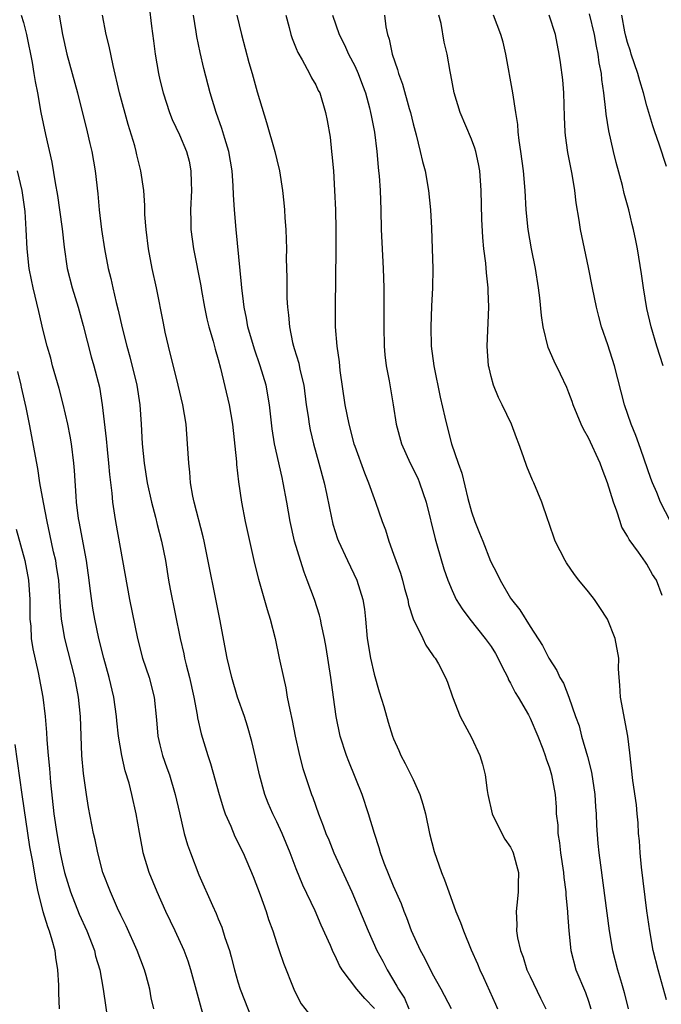
# Model space of a CAD drawing. Units: inches. Extents: x 2634000 to 2637000, y 1473067 to 1476000.
# Drawn here: x 2635245 to 2635310, y 1474817 to 1474919 of the extents above; entities that cross this region are included whole.
import ezdxf

# ---------------------------------------------------------------- set-up
doc = ezdxf.new("R2010")
doc.units = ezdxf.units.IN
doc.header["$MEASUREMENT"] = 0
doc.layers.add('LD26341473_2ft', color=20, linetype='Continuous')

msp = doc.modelspace()

# ---------------------------------------------------------------- linework, layer by layer
at = {"layer": 'LD26341473_2ft'}
for points, elevation in [([(2635244.76, 1474919), (2635245, 1474918.22), (2635245.32, 1474917), (2635245.88, 1474914.12), (2635246.06, 1474913), (2635246.18, 1474912.18), (2635246.42, 1474911), (2635246.79, 1474909), (2635247.25, 1474906.75), (2635247.9, 1474903.9), (2635248.24, 1474901.76), (2635248.49, 1474900.49), (2635248.71, 1474899), (2635248.96, 1474897.04), (2635249.16, 1474895.16), (2635249.49, 1474893), (2635249.99, 1474891), (2635250.6, 1474889), (2635251.13, 1474887.13), (2635251.93, 1474883.93), (2635252.21, 1474883), (2635252.79, 1474880.79), (2635253.09, 1474879), (2635253.5, 1474875.5), (2635253.59, 1474874.41), (2635253.74, 1474873), (2635253.83, 1474871.83), (2635254.07, 1474869.93), (2635254.14, 1474869), (2635254.35, 1474867.65), (2635254.44, 1474867), (2635255.88, 1474859), (2635256.69, 1474855), (2635257.22, 1474853), (2635257.89, 1474851), (2635258.41, 1474849), (2635258.66, 1474846.66), (2635258.8, 1474845), (2635259, 1474844.1), (2635259.27, 1474843), (2635259.72, 1474841.72), (2635259.97, 1474841), (2635260.57, 1474839), (2635261, 1474837.1), (2635261.5, 1474835), (2635261.84, 1474833.84), (2635262.13, 1474833), (2635263, 1474830.74), (2635264.4, 1474827.6), (2635264.78, 1474826.78), (2635265, 1474826.22), (2635265.37, 1474825.37), (2635265.68, 1474824.32), (2635266.13, 1474823), (2635266.33, 1474822.33), (2635266.65, 1474821), (2635267, 1474819.77), (2635267.24, 1474819), (2635268.83, 1474815)], 9830), ([(2635248.65, 1474919), (2635249, 1474917), (2635249.46, 1474915), (2635250.54, 1474911), (2635251.55, 1474907), (2635251.81, 1474905.81), (2635252.01, 1474905), (2635252.35, 1474903), (2635252.64, 1474900.64), (2635252.78, 1474899), (2635253, 1474897), (2635253.3, 1474895), (2635253.69, 1474893), (2635253.96, 1474891.96), (2635254.16, 1474891), (2635254.5, 1474889.5), (2635254.71, 1474888.71), (2635255.12, 1474886.88), (2635255.61, 1474885), (2635255.92, 1474883.92), (2635256.62, 1474881), (2635256.93, 1474879), (2635257.09, 1474877), (2635257.19, 1474875), (2635257.38, 1474873), (2635257.69, 1474871), (2635258.13, 1474869), (2635258.55, 1474867.45), (2635258.72, 1474866.72), (2635259.18, 1474865), (2635259.58, 1474863), (2635259.9, 1474861), (2635260.07, 1474860.07), (2635261.07, 1474855), (2635261.45, 1474853.45), (2635261.53, 1474853), (2635261.69, 1474852.31), (2635262.05, 1474851), (2635262.49, 1474849), (2635262.84, 1474847.16), (2635262.87, 1474846.87), (2635263.24, 1474845.24), (2635263.91, 1474843), (2635264.19, 1474842.19), (2635265.09, 1474839), (2635265.53, 1474837.53), (2635265.71, 1474837), (2635266.27, 1474835.73), (2635266.69, 1474834.69), (2635267.54, 1474833), (2635268.59, 1474830.59), (2635269.31, 1474828.69), (2635269.9, 1474827), (2635270.16, 1474826.16), (2635270.59, 1474825), (2635271, 1474823.72), (2635271.25, 1474823), (2635271.68, 1474821.68), (2635272.75, 1474819), (2635273, 1474818.49), (2635273.52, 1474817.52), (2635275, 1474815.58)], 9828), ([(2635281.04, 1474817.04), (2635280.05, 1474818.05), (2635279.22, 1474819), (2635277.72, 1474821), (2635277.45, 1474821.45), (2635277, 1474822.43), (2635276.8, 1474822.8), (2635276.51, 1474823.49), (2635275.57, 1474825.57), (2635274.93, 1474827.07), (2635273.68, 1474829.68), (2635273, 1474831.35), (2635272.36, 1474833), (2635271.54, 1474835), (2635271, 1474836.18), (2635270.59, 1474837), (2635270.12, 1474838.12), (2635269.77, 1474839), (2635269.21, 1474841), (2635268.82, 1474842.82), (2635268.43, 1474844.43), (2635268, 1474846), (2635267.68, 1474847), (2635266.98, 1474849), (2635266.38, 1474851), (2635265.92, 1474853), (2635265.16, 1474857), (2635263.53, 1474865), (2635263.43, 1474865.43), (2635262.52, 1474869), (2635262.39, 1474869.61), (2635262.15, 1474871), (2635262.07, 1474872.07), (2635261.96, 1474873), (2635261.85, 1474875), (2635261.69, 1474877), (2635261.36, 1474879), (2635260.89, 1474881), (2635259.87, 1474885), (2635259.55, 1474886.45), (2635259.36, 1474887.36), (2635258.65, 1474891), (2635258.22, 1474893), (2635257.83, 1474895), (2635257.58, 1474897), (2635257.47, 1474898.53), (2635257.45, 1474899.45), (2635257.34, 1474901), (2635257.06, 1474903), (2635256.65, 1474904.65), (2635256.58, 1474905), (2635256.42, 1474905.58), (2635255.76, 1474907.76), (2635254.87, 1474911), (2635254.19, 1474913.81), (2635253.79, 1474915.79), (2635253.5, 1474917), (2635253.1, 1474919)], 9826), ([(2635257.9, 1474919.9), (2635258.14, 1474917.86), (2635258.36, 1474916.36), (2635258.52, 1474915), (2635258.85, 1474913), (2635259, 1474912.34), (2635259.32, 1474911), (2635259.98, 1474909), (2635260.27, 1474908.27), (2635261, 1474906.71), (2635261.74, 1474905), (2635261.99, 1474903.99), (2635262.19, 1474903), (2635262.2, 1474901.8), (2635262.23, 1474901), (2635262.15, 1474899), (2635262.18, 1474897.82), (2635262.19, 1474897), (2635262.45, 1474895), (2635263.19, 1474891.19), (2635263.26, 1474890.74), (2635263.58, 1474889), (2635263.83, 1474887.83), (2635264.03, 1474887), (2635264.48, 1474885.52), (2635264.69, 1474884.69), (2635265, 1474883.65), (2635265.24, 1474882.76), (2635266.1, 1474879), (2635266.44, 1474877), (2635266.85, 1474873.15), (2635266.87, 1474872.87), (2635267.08, 1474871.08), (2635267.37, 1474869), (2635267.75, 1474867), (2635268.72, 1474862.72), (2635269.11, 1474861.11), (2635270, 1474858), (2635270.31, 1474857), (2635270.82, 1474855), (2635271.26, 1474853), (2635271.68, 1474851), (2635271.93, 1474849.93), (2635272.08, 1474849), (2635272.33, 1474847.67), (2635272.58, 1474846.58), (2635272.9, 1474845), (2635273.34, 1474843), (2635273.68, 1474841.68), (2635274.57, 1474839), (2635274.7, 1474838.7), (2635275.28, 1474837), (2635275.78, 1474835.78), (2635276.04, 1474835), (2635276.34, 1474834.34), (2635276.87, 1474833), (2635278.69, 1474829), (2635280.37, 1474825), (2635281.27, 1474823), (2635281.88, 1474821.88), (2635282.32, 1474821), (2635283.34, 1474819.34), (2635283.51, 1474819), (2635284.1, 1474818.1), (2635284.57, 1474817)], 9824), ([(2635288.94, 1474817), (2635287.89, 1474819), (2635287, 1474820.59), (2635286.2, 1474822.2), (2635285.76, 1474823), (2635284.84, 1474825), (2635284.35, 1474826.35), (2635284.07, 1474827), (2635283.79, 1474827.79), (2635283, 1474829.6), (2635282.04, 1474831.96), (2635281.66, 1474833), (2635281.52, 1474833.52), (2635281.02, 1474835), (2635280.43, 1474837), (2635279.76, 1474839), (2635278.39, 1474842.39), (2635278.16, 1474843), (2635277.52, 1474845), (2635277.1, 1474847), (2635276.82, 1474849), (2635276.55, 1474851), (2635276.08, 1474854.08), (2635275.91, 1474855), (2635275.59, 1474856.41), (2635275.48, 1474857), (2635275.39, 1474857.39), (2635274.87, 1474859), (2635274.13, 1474861), (2635273.81, 1474861.81), (2635273.43, 1474863), (2635272.83, 1474865), (2635272.37, 1474867), (2635272.03, 1474869), (2635271.67, 1474871), (2635271.54, 1474871.54), (2635270.78, 1474875), (2635270.53, 1474876.53), (2635270.25, 1474879), (2635269.9, 1474881), (2635269.31, 1474883), (2635268.71, 1474884.71), (2635268.04, 1474887), (2635267.9, 1474887.9), (2635267.65, 1474889), (2635267.6, 1474889.6), (2635267.42, 1474891), (2635267.39, 1474891.39), (2635266.82, 1474897), (2635266.65, 1474899), (2635266.55, 1474900.55), (2635266.53, 1474901.47), (2635266.42, 1474903), (2635266.08, 1474905), (2635265.66, 1474906.34), (2635265.37, 1474907.37), (2635264.78, 1474909), (2635264.17, 1474911), (2635263.52, 1474913.52), (2635263.15, 1474915.15), (2635262.8, 1474916.8), (2635262.74, 1474917.26), (2635262.44, 1474919)], 9822), ([(2635266.89, 1474919), (2635267.37, 1474917), (2635268.14, 1474914.14), (2635268.48, 1474913), (2635269, 1474911.11), (2635269.96, 1474907.96), (2635270.81, 1474905), (2635271, 1474904.14), (2635271.27, 1474903), (2635271.58, 1474901), (2635271.72, 1474899.72), (2635271.78, 1474899), (2635271.82, 1474898.18), (2635271.92, 1474897), (2635271.97, 1474895.97), (2635271.99, 1474895), (2635271.98, 1474894.02), (2635272.03, 1474892.03), (2635272.05, 1474889.95), (2635272.1, 1474889), (2635272.2, 1474888.2), (2635272.29, 1474887), (2635272.62, 1474885.38), (2635272.71, 1474885), (2635272.79, 1474884.79), (2635273.26, 1474883.26), (2635273.38, 1474882.62), (2635273.77, 1474881), (2635274.02, 1474879), (2635274.21, 1474877.79), (2635274.31, 1474877), (2635274.42, 1474876.42), (2635274.76, 1474875), (2635275.33, 1474873), (2635275.88, 1474871), (2635276.12, 1474869.88), (2635276.4, 1474868.4), (2635276.76, 1474866.76), (2635277.25, 1474865.25), (2635277.35, 1474865), (2635278.27, 1474863), (2635279.23, 1474861), (2635279.85, 1474859), (2635280.01, 1474858.01), (2635280.12, 1474857), (2635280.29, 1474855), (2635280.61, 1474853), (2635281, 1474851.35), (2635281.52, 1474849.52), (2635281.98, 1474848.02), (2635282.42, 1474846.42), (2635282.89, 1474845), (2635283, 1474844.71), (2635283.52, 1474843.52), (2635283.75, 1474843), (2635284.19, 1474842.19), (2635285, 1474840.55), (2635285.7, 1474839), (2635286.01, 1474838.01), (2635286.27, 1474837), (2635286.69, 1474835), (2635287.15, 1474833.15), (2635287.91, 1474831), (2635288.23, 1474830.23), (2635288.65, 1474829), (2635289.4, 1474827), (2635289.87, 1474825.87), (2635290.16, 1474825), (2635290.96, 1474823.04), (2635291.6, 1474821.6), (2635291.84, 1474821), (2635292.22, 1474820.22), (2635293.47, 1474817.47), (2635293.66, 1474817)], 9820), ([(2635271.92, 1474919), (2635272.28, 1474917.72), (2635272.45, 1474917), (2635272.58, 1474916.58), (2635273, 1474915.55), (2635273.15, 1474915.15), (2635273.6, 1474914.4), (2635274.37, 1474913), (2635274.57, 1474912.57), (2635275, 1474911.84), (2635275.26, 1474911.26), (2635275.41, 1474911), (2635276.01, 1474909), (2635276.19, 1474908.19), (2635276.47, 1474906.47), (2635276.62, 1474905), (2635276.67, 1474904.67), (2635276.81, 1474903), (2635276.94, 1474901), (2635277.02, 1474899), (2635277.05, 1474897), (2635277.05, 1474894.95), (2635276.98, 1474889), (2635276.99, 1474887), (2635277.15, 1474885), (2635277.39, 1474883.39), (2635277.48, 1474882.52), (2635278, 1474879), (2635278.4, 1474877), (2635278.92, 1474875), (2635279, 1474874.76), (2635280, 1474872), (2635280.43, 1474871), (2635281, 1474869.37), (2635281.14, 1474869), (2635281.81, 1474867), (2635282.15, 1474866.15), (2635282.5, 1474865), (2635283, 1474863.68), (2635283.7, 1474861.7), (2635283.91, 1474861), (2635284.13, 1474860.13), (2635284.44, 1474859), (2635284.51, 1474858.51), (2635285.01, 1474857.01), (2635286.01, 1474855), (2635286.32, 1474854.32), (2635287, 1474853.34), (2635287.13, 1474853.13), (2635287.25, 1474853), (2635287.6, 1474852.4), (2635288.33, 1474851), (2635288.52, 1474850.52), (2635289.03, 1474849.03), (2635289.82, 1474847), (2635291, 1474844.84), (2635291.84, 1474843), (2635292.11, 1474842.11), (2635292.39, 1474841), (2635292.61, 1474839.39), (2635292.68, 1474839), (2635293.13, 1474837), (2635294.09, 1474835), (2635294.42, 1474834.42), (2635295, 1474833.59), (2635295.19, 1474833.19), (2635295.27, 1474833), (2635295.81, 1474831), (2635295.79, 1474829.79), (2635295.79, 1474829), (2635295.7, 1474828.3), (2635295.58, 1474827), (2635295.65, 1474825.65), (2635295.62, 1474825), (2635295.71, 1474824.29), (2635296.01, 1474823), (2635296.29, 1474822.29), (2635296.69, 1474821), (2635297, 1474820.32), (2635298.08, 1474818.08), (2635298.62, 1474817)], 9818), ([(2635276.71, 1474919), (2635277.4, 1474917), (2635277.95, 1474915.95), (2635278.36, 1474915), (2635279, 1474913.77), (2635279.36, 1474913), (2635279.81, 1474911.81), (2635280.1, 1474911), (2635280.52, 1474909.48), (2635280.64, 1474909), (2635280.68, 1474908.68), (2635281.03, 1474906.97), (2635281.28, 1474905), (2635281.4, 1474903.4), (2635281.46, 1474903), (2635281.51, 1474902.49), (2635281.6, 1474901), (2635281.67, 1474899), (2635281.72, 1474897), (2635281.91, 1474893), (2635281.98, 1474891), (2635282, 1474889), (2635281.98, 1474887), (2635282.03, 1474885), (2635282.11, 1474884.11), (2635282.24, 1474883), (2635282.53, 1474881.47), (2635282.94, 1474879), (2635283.26, 1474877), (2635283.79, 1474875), (2635284.69, 1474873), (2635285.47, 1474871.47), (2635285.66, 1474871), (2635286.33, 1474869), (2635287.25, 1474865.25), (2635287.47, 1474864.53), (2635288.16, 1474862.16), (2635288.55, 1474861), (2635289, 1474859.92), (2635289.43, 1474859), (2635290.05, 1474858.05), (2635290.83, 1474857), (2635292.41, 1474855), (2635293, 1474854.17), (2635293.47, 1474853.47), (2635294.43, 1474851.57), (2635294.71, 1474851), (2635294.78, 1474850.78), (2635295, 1474850.42), (2635295.48, 1474849.48), (2635295.78, 1474849), (2635296.83, 1474847.17), (2635297, 1474846.84), (2635297.81, 1474845), (2635298.33, 1474843.67), (2635298.56, 1474843), (2635298.65, 1474842.65), (2635299, 1474841.74), (2635299.22, 1474841), (2635299.58, 1474839), (2635299.68, 1474837.68), (2635299.7, 1474837), (2635299.84, 1474835.84), (2635299.85, 1474835), (2635300.04, 1474834.04), (2635300.14, 1474833), (2635300.44, 1474831), (2635300.48, 1474830.48), (2635300.67, 1474829), (2635300.67, 1474828.67), (2635300.84, 1474827), (2635300.84, 1474826.84), (2635300.97, 1474825), (2635301.18, 1474823), (2635301.72, 1474821), (2635302.68, 1474818.68), (2635303, 1474817.78), (2635303.25, 1474817)], 9816), ([(2635282.07, 1474919), (2635282.2, 1474917.8), (2635282.36, 1474917), (2635282.53, 1474916.53), (2635282.85, 1474915), (2635283.41, 1474913.41), (2635283.51, 1474913), (2635283.92, 1474911.92), (2635284.61, 1474909.39), (2635284.73, 1474909), (2635285, 1474907.84), (2635285.31, 1474906.69), (2635285.73, 1474905), (2635285.96, 1474903.96), (2635286.22, 1474903), (2635286.59, 1474901), (2635286.79, 1474899), (2635286.89, 1474897.11), (2635286.97, 1474895), (2635287.01, 1474893), (2635286.98, 1474891), (2635286.89, 1474889.11), (2635286.82, 1474887), (2635286.85, 1474885), (2635287.11, 1474883), (2635287.79, 1474879.79), (2635288.26, 1474877.74), (2635288.41, 1474877), (2635288.93, 1474875), (2635289.62, 1474873), (2635289.99, 1474871.99), (2635290.61, 1474869.39), (2635291, 1474868.01), (2635291.35, 1474867), (2635291.83, 1474865.83), (2635292.14, 1474865), (2635292.96, 1474862.96), (2635293.63, 1474861.63), (2635293.93, 1474861), (2635295, 1474859.15), (2635295.1, 1474859), (2635295.94, 1474857.94), (2635297, 1474856.24), (2635298.29, 1474854.29), (2635298.92, 1474853), (2635299.74, 1474851.74), (2635300.07, 1474851), (2635300.44, 1474850.44), (2635301, 1474849), (2635301.68, 1474847), (2635302.03, 1474846.03), (2635302.29, 1474845), (2635302.89, 1474842.89), (2635303.3, 1474841.3), (2635303.65, 1474839), (2635303.72, 1474837.72), (2635303.79, 1474837), (2635303.82, 1474835.82), (2635303.98, 1474833.98), (2635304.08, 1474833), (2635304.24, 1474831.76), (2635305.13, 1474825), (2635305.48, 1474823), (2635305.99, 1474821), (2635306.38, 1474819.62), (2635306.67, 1474818.67), (2635307.09, 1474817)], 9814), ([(2635311, 1474817.92), (2635310.16, 1474821), (2635309.66, 1474823), (2635309.29, 1474825), (2635309, 1474827.04), (2635308.46, 1474831.54), (2635308.31, 1474833), (2635308.23, 1474834.23), (2635308.14, 1474835), (2635308.1, 1474836.1), (2635308, 1474837), (2635307.93, 1474837.93), (2635307.57, 1474840.43), (2635307.26, 1474843.26), (2635307.04, 1474845), (2635306.29, 1474849), (2635306.23, 1474850.23), (2635306.16, 1474851), (2635306.1, 1474851.9), (2635306.11, 1474853), (2635305.74, 1474855), (2635304.95, 1474857), (2635304.18, 1474858.18), (2635303.61, 1474859), (2635303, 1474859.81), (2635302.01, 1474861), (2635301.58, 1474861.58), (2635300.76, 1474862.76), (2635300.6, 1474863), (2635299.59, 1474865), (2635298.92, 1474866.92), (2635298.82, 1474867.18), (2635298.2, 1474869), (2635297.39, 1474871), (2635297.25, 1474871.25), (2635296.67, 1474872.67), (2635296.34, 1474873.66), (2635295.84, 1474875), (2635295.6, 1474875.6), (2635295.1, 1474877), (2635294.15, 1474879), (2635293.75, 1474879.75), (2635293.25, 1474881), (2635293, 1474881.9), (2635292.79, 1474882.79), (2635292.74, 1474883), (2635292.6, 1474885), (2635292.76, 1474889), (2635292.7, 1474890.7), (2635292.71, 1474891), (2635292.54, 1474892.54), (2635292.47, 1474893.53), (2635292.27, 1474895), (2635292.15, 1474896.15), (2635292.05, 1474898.05), (2635291.97, 1474901), (2635291.84, 1474903), (2635291.72, 1474903.72), (2635291.45, 1474905), (2635291.35, 1474905.35), (2635291, 1474906.26), (2635289.83, 1474909), (2635289.23, 1474911), (2635288.87, 1474912.87), (2635288.8, 1474913.2), (2635288.48, 1474915), (2635288.2, 1474916.2), (2635287.87, 1474918.13), (2635287.64, 1474919)], 9812), ([(2635310.57, 1474859.43), (2635309.99, 1474861), (2635309.59, 1474861.59), (2635309, 1474862.65), (2635308.85, 1474862.85), (2635308.14, 1474863.86), (2635307.17, 1474865.17), (2635307, 1474865.52), (2635306.44, 1474866.44), (2635306.25, 1474867), (2635305.92, 1474868.08), (2635305.56, 1474869), (2635304.97, 1474871), (2635304.41, 1474872.41), (2635304.2, 1474873), (2635303, 1474875.6), (2635302.49, 1474876.49), (2635302.25, 1474877), (2635301.44, 1474879), (2635301.33, 1474879.33), (2635301, 1474880.23), (2635300.78, 1474880.78), (2635300.13, 1474882.13), (2635299.47, 1474883.47), (2635298.87, 1474884.87), (2635298.35, 1474887), (2635298.17, 1474888.17), (2635298.01, 1474889.99), (2635297.88, 1474891), (2635297.56, 1474893), (2635297.15, 1474895), (2635296.8, 1474897), (2635296.62, 1474899), (2635296.51, 1474901), (2635296.34, 1474903), (2635296.07, 1474905), (2635295.88, 1474906.12), (2635295.79, 1474907), (2635295.75, 1474907.75), (2635295.55, 1474909), (2635295.25, 1474911), (2635294.52, 1474915), (2635294.23, 1474916.23), (2635294.02, 1474917), (2635293.26, 1474919)], 9810), ([(2635311.41, 1474867), (2635310.41, 1474869), (2635310.01, 1474869.99), (2635309.58, 1474871), (2635309.42, 1474871.42), (2635308.39, 1474874.39), (2635308.16, 1474875), (2635307.86, 1474875.86), (2635307.39, 1474877), (2635306.7, 1474879), (2635305.67, 1474883), (2635305, 1474885.14), (2635304.35, 1474887), (2635304.05, 1474888.05), (2635303.82, 1474889), (2635303.4, 1474891), (2635303, 1474893.08), (2635302.19, 1474897), (2635302.05, 1474897.95), (2635301.74, 1474899.74), (2635301.6, 1474901), (2635301.33, 1474902.67), (2635300.89, 1474904.89), (2635300.64, 1474906.64), (2635300.61, 1474907), (2635300.55, 1474908.55), (2635300.46, 1474911), (2635300.36, 1474912.36), (2635300.14, 1474914.14), (2635300.01, 1474915), (2635299.63, 1474917), (2635298.98, 1474919)], 9808), ([(2635310.68, 1474883), (2635310.01, 1474885), (2635309.44, 1474887), (2635309, 1474888.89), (2635308.64, 1474891), (2635308.44, 1474892.44), (2635308.04, 1474895), (2635307.85, 1474895.85), (2635307.64, 1474897), (2635307.5, 1474897.5), (2635307.15, 1474899), (2635306.68, 1474900.68), (2635306.49, 1474901.51), (2635305.86, 1474903.86), (2635305.57, 1474905), (2635305.1, 1474907.1), (2635304.82, 1474908.82), (2635304.79, 1474909.21), (2635304.58, 1474911), (2635304.37, 1474912.37), (2635304.33, 1474913), (2635304.1, 1474914.1), (2635304, 1474915), (2635303.81, 1474915.81), (2635303.62, 1474917), (2635303.12, 1474919.12)], 9806), ([(2635311, 1474903.44), (2635310.25, 1474905.75), (2635309.82, 1474907), (2635309.62, 1474907.62), (2635309, 1474909.67), (2635308.65, 1474911), (2635308.26, 1474912.26), (2635308.06, 1474913), (2635307.38, 1474915), (2635307.3, 1474915.3), (2635307, 1474916.17), (2635306.83, 1474916.83), (2635306.73, 1474917.27), (2635306.42, 1474919)], 9804), ([(2635263.64, 1474815.64), (2635262.19, 1474821), (2635261.89, 1474821.89), (2635261.48, 1474823), (2635260.56, 1474825), (2635259.6, 1474827), (2635258.71, 1474829), (2635257.91, 1474831), (2635257.3, 1474833), (2635257.24, 1474833.24), (2635256.89, 1474835.11), (2635256.57, 1474837), (2635256.13, 1474839), (2635255.83, 1474840.17), (2635255.43, 1474841.43), (2635255.08, 1474843), (2635254.74, 1474845), (2635254.57, 1474846.57), (2635254.53, 1474847), (2635254.26, 1474849), (2635253.8, 1474851), (2635253.25, 1474853), (2635252.74, 1474855), (2635252.32, 1474857), (2635252.12, 1474858.12), (2635251.88, 1474859.88), (2635251.75, 1474861), (2635251.48, 1474863), (2635250.71, 1474867), (2635250.66, 1474867.34), (2635250.45, 1474869), (2635250.39, 1474869.61), (2635250.24, 1474872.24), (2635250.17, 1474873), (2635249.91, 1474875), (2635249.78, 1474875.78), (2635249.55, 1474877), (2635249.08, 1474879.07), (2635248.66, 1474880.66), (2635247.99, 1474883), (2635247.79, 1474883.79), (2635247.42, 1474885), (2635247, 1474886.61), (2635246.56, 1474888.56), (2635245.98, 1474891), (2635245.82, 1474891.82), (2635245.59, 1474893), (2635245.38, 1474895), (2635245.28, 1474897), (2635245.16, 1474898.84), (2635244.85, 1474901), (2635244.39, 1474903)], 9832), ([(2635258.38, 1474817), (2635258.11, 1474818.11), (2635257.96, 1474819), (2635257.59, 1474820.41), (2635257.42, 1474821), (2635256.67, 1474823), (2635255.53, 1474825.53), (2635255, 1474826.6), (2635254.66, 1474827.34), (2635253.92, 1474829), (2635253.15, 1474831), (2635252.62, 1474833), (2635252.35, 1474834.35), (2635252.2, 1474835), (2635251.67, 1474837.67), (2635251.45, 1474839), (2635251.16, 1474841.16), (2635251, 1474843), (2635250.85, 1474847), (2635250.66, 1474849), (2635250.27, 1474851), (2635249.25, 1474855), (2635249, 1474856.41), (2635248.9, 1474857), (2635248.75, 1474858.75), (2635248.73, 1474859.27), (2635248.61, 1474861), (2635248.4, 1474862.4), (2635248.3, 1474863), (2635248.09, 1474863.91), (2635247.71, 1474865.71), (2635247.42, 1474867), (2635247.04, 1474868.96), (2635246.69, 1474871), (2635246.47, 1474872.47), (2635245.63, 1474877), (2635245.28, 1474878.72), (2635244.79, 1474880.79), (2635244.75, 1474881), (2635244.4, 1474882.4)], 9834), ([(2635244.24, 1474866.24), (2635245.13, 1474863), (2635245.52, 1474861), (2635245.66, 1474859), (2635245.65, 1474857.65), (2635245.66, 1474857), (2635245.74, 1474856.26), (2635245.8, 1474855), (2635245.96, 1474853.96), (2635246.5, 1474851.51), (2635246.97, 1474849), (2635247.21, 1474847), (2635247.35, 1474845.35), (2635247.38, 1474844.62), (2635247.52, 1474843), (2635247.66, 1474841.66), (2635247.77, 1474840.23), (2635248.12, 1474837), (2635248.41, 1474835), (2635248.76, 1474833), (2635249, 1474831.88), (2635249.22, 1474831), (2635249.83, 1474829), (2635250.72, 1474826.72), (2635251.49, 1474825), (2635252.27, 1474823), (2635252.4, 1474822.4), (2635252.82, 1474821), (2635253.19, 1474819), (2635253.75, 1474815)], 9836), ([(2635244.12, 1474844.12), (2635244.81, 1474839), (2635245.63, 1474833.63), (2635245.91, 1474832.09), (2635246.22, 1474830.22), (2635246.48, 1474829), (2635246.99, 1474826.99), (2635247.45, 1474825.45), (2635247.63, 1474825), (2635247.92, 1474824.08), (2635248.2, 1474823), (2635248.28, 1474822.28), (2635248.5, 1474821), (2635248.58, 1474819.42), (2635248.59, 1474818.59), (2635248.67, 1474817)], 9838)]:
    msp.add_lwpolyline(points, dxfattribs=dict(at, elevation=elevation))

doc.saveas('drawing.dxf')
